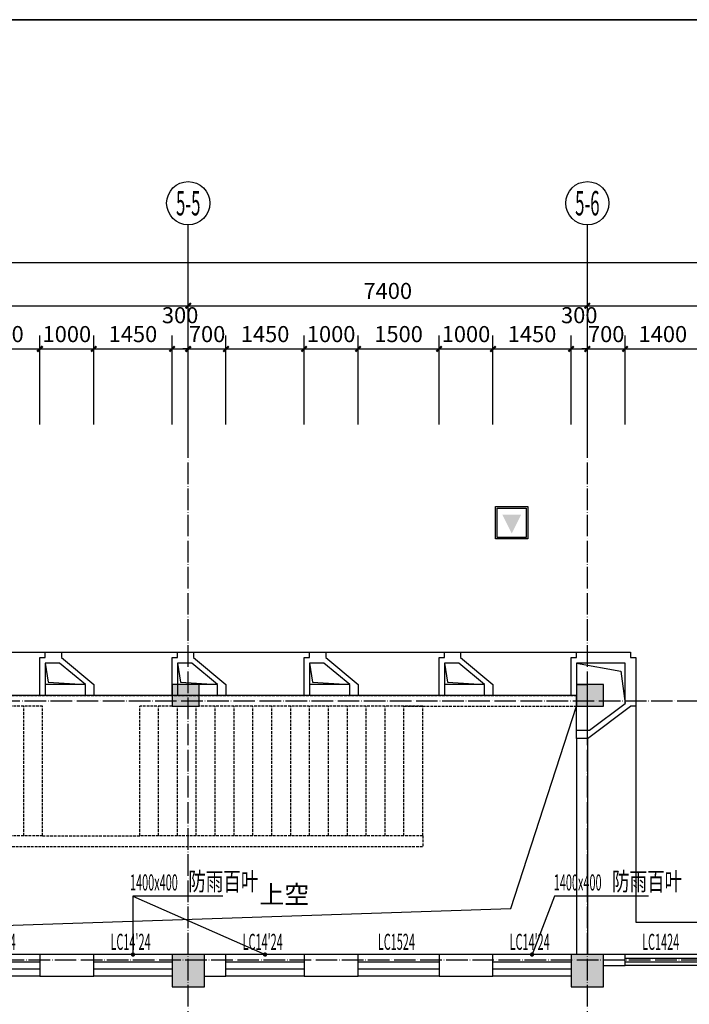
# Model space of a CAD drawing. Extents: x -977719 to 1504422, y -3543325 to -15798.
# Drawn here: x -876191 to -863775, y -3198633 to -3180392 of the extents above; entities that cross this region are included whole.
import ezdxf
from ezdxf.enums import TextEntityAlignment as Align

# ---------------------------------------------------------------- set-up
doc = ezdxf.new("R2010")
doc.units = 0
doc.header["$LTSCALE"] = 200
doc.linetypes.add('__DASH', pattern=[0.35, 0.25, -0.1])
doc.linetypes.add('DOTE', pattern=[2.42, 2, -0.2, 0.02, -0.2])
for name, color, linetype in [('A-FIRE-ANNO-TEXT', 3, 'Continuous'), ('A-FLOR-OPEN', 4, 'Continuous'), ('A_PL_2', 145, 'Continuous'), ('AXIS', 3, 'Continuous'), ('AXIS_TEXT', 7, 'Continuous'), ('COLUMN', 22, 'Continuous'), ('DIM_SYMB', 3, 'Continuous'), ('DOTE', 251, 'Continuous'), ('PUB_DIM', 36, 'Continuous'), ('PUB_HATCH', 8, 'Continuous'), ('PUB_TEXT', 7, 'Continuous'), ('RAWEN平面图-设备', 10, 'Continuous'), ('WALL', 2, 'Continuous'), ('WINDOW', 4, 'Continuous'), ('WINDOW_TEXT', 7, 'Continuous')]:
    doc.layers.add(name, color=color, linetype=linetype)
doc.layers.add('yichutu', color=7, linetype='Continuous', true_color=0xffffff, plot=False)
doc.styles.add('_TCH_AXIS', font='COMPLEX', dxfattribs={"bigfont": 'GBCBIG'})
doc.styles.add('_TCH_DIM_T3', font='SIMPLEX', dxfattribs={"width": 0.705882, "bigfont": 'GBCBIG'})
doc.styles.add('COMPLEX', font='COMPLEX')
doc.styles.get("Standard").update_dxf_attribs({"font": 'gbenor.shx', "bigfont": 'gbcbig.shx'})
doc.dimstyles.new('_TCH_ARCH&&100', dxfattribs={"dimtxt": 297.5, "dimasz": 100, "dimexe": 250, "dimexo": 300, "dimgap": 126.25, "dimtad": 1, "dimdec": 0, "dimzin": 0, "dimdsep": 46, "dimtxsty": '_TCH_DIM_T3', "dimblk": 'ARCHTICK', "dimcen": 0.09, "dimclrt": 7, "dimazin": 2, "dimtfac": 1, "dimtdec": 0, "dimtix": 1, "dimtmove": 2, "dimatfit": 3, "dimfxl": 1, "dimtolj": 1, "dimtzin": 0, "dimarcsym": 0})

# ---------------------------------------------------------------- blocks, each defined once
blk = doc.blocks.new('vzxvcxzbvcxb')
at = {"layer": 'A-FIRE-ANNO-TEXT'}
h = blk.add_hatch(color=224, dxfattribs=at)
h.dxf.hatch_style = 1
h.paths.add_polyline_path([(-1226888, -3240490), (-1227062, -3240838), (-1226714, -3240838)])
at = {"layer": 'A-FIRE-ANNO-TEXT', "color": 224}
for points in [[(-1226588, -3240987), (-1226588, -3240387), (-1227188, -3240387), (-1227188, -3240987)], [(-1226618, -3240957), (-1226618, -3240417), (-1227158, -3240417), (-1227158, -3240957)]]:
    blk.add_lwpolyline(points, close=True, dxfattribs=at)
blk = doc.blocks.new('czxvxcvcxbvc')
at = {"layer": 'A-FLOR-OPEN'}
blk.add_lwpolyline([(-1098963, -3171114), (-1099018, -3170763), (-1099707, -3170714)], dxfattribs=at)
at = {"layer": 'COLUMN'}
blk.add_lwpolyline([(-1099863, -3170514), (-1099707, -3170514), (-1099707, -3170714), (-1099227, -3171114), (-1098963, -3171114), (-1098963, -3170514), (-1098863, -3170514), (-1098863, -3171214), (-1098963, -3171214), (-1098963, -3171314), (-1099263, -3171314), (-1099263, -3171214), (-1099863, -3170714), (-1099863, -3170514)], dxfattribs=at)
at = {"layer": 'WALL'}
for p, q in [((-1099707, -3170514), (-1098963, -3170514)), ((-1099707, -3170714), (-1098963, -3170714))]:
    blk.add_line(p, q, dxfattribs=at)
blk = doc.blocks.new('yct-841-594-84100-59400-100-1000.0')
at = {"layer": 'yichutu', "color": 7, "true_color": 0xffffff}
blk.add_lwpolyline([(0, 0), (0, 59400), (84100, 59400), (84100, 0)], close=True, dxfattribs=at)
blk = doc.blocks.new('_ArchTick')
at = {"color": 0, "linetype": 'ByBlock', "const_width": 0.4}
blk.add_lwpolyline([(-0.5, -0.5), (0.5, 0.5)], dxfattribs=at)
blk = doc.blocks.new('*D3666')
at = {"layer": 'Defpoints', "color": 0, "transparency": 16777216}
for p in [(-863566, -3186492), (-864966, -3188192), (-863566, -3188192)]:
    blk.add_point(p, dxfattribs=at)
at = {"layer": 'PUB_DIM', "color": 0, "lineweight": -2, "transparency": 16777216}
for p, q in [((-864966, -3187892), (-864966, -3186242)), ((-863566, -3187892), (-863566, -3186242)), ((-864966, -3186492), (-863566, -3186492))]:
    blk.add_line(p, q, dxfattribs=at)
at = {"layer": 'PUB_DIM', "color": 0, "lineweight": -2, "transparency": 16777216, "xscale": 100, "yscale": 100, "zscale": 100, "rotation": 180}
blk.add_blockref('_ArchTick', (-864966, -3186492), dxfattribs=at)
at = {"layer": 'PUB_DIM', "color": 0, "lineweight": -2, "transparency": 16777216, "xscale": 100, "yscale": 100, "zscale": 100}
blk.add_blockref('_ArchTick', (-863566, -3186492), dxfattribs=at)
at = {"layer": 'PUB_DIM', "color": 7, "transparency": 16777216, "insert": (-864266, -3186217), "char_height": 297.5, "attachment_point": 5, "style": '_TCH_DIM_T3'}
blk.add_mtext('\\A1;1400', dxfattribs=at)
blk = doc.blocks.new('*D3667')
at = {"layer": 'Defpoints', "color": 0, "transparency": 16777216}
for p in [(-864966, -3186492), (-865666, -3188192), (-864966, -3188192)]:
    blk.add_point(p, dxfattribs=at)
at = {"layer": 'PUB_DIM', "color": 0, "lineweight": -2, "transparency": 16777216}
for p, q in [((-865666, -3187892), (-865666, -3186242)), ((-864966, -3187892), (-864966, -3186242)), ((-865666, -3186492), (-865766, -3186492)), ((-865666, -3186492), (-864966, -3186492)), ((-864966, -3186492), (-864866, -3186492))]:
    blk.add_line(p, q, dxfattribs=at)
at = {"layer": 'PUB_DIM', "color": 0, "lineweight": -2, "transparency": 16777216, "xscale": 100, "yscale": 100, "zscale": 100}
blk.add_blockref('_ArchTick', (-865666, -3186492), dxfattribs=at)
at = {"layer": 'PUB_DIM', "color": 0, "lineweight": -2, "transparency": 16777216, "xscale": 100, "yscale": 100, "zscale": 100, "rotation": 180}
blk.add_blockref('_ArchTick', (-864966, -3186492), dxfattribs=at)
at = {"layer": 'PUB_DIM', "color": 7, "transparency": 16777216, "insert": (-865316, -3186217), "char_height": 297.5, "attachment_point": 5, "style": '_TCH_DIM_T3'}
blk.add_mtext('\\A1;700', dxfattribs=at)
blk = doc.blocks.new('*D3668')
at = {"layer": 'Defpoints', "color": 0, "transparency": 16777216}
for p in [(-865666, -3186492), (-865966, -3188192), (-865666, -3188192)]:
    blk.add_point(p, dxfattribs=at)
at = {"layer": 'PUB_DIM', "color": 0, "lineweight": -2, "transparency": 16777216}
for p, q in [((-865966, -3187892), (-865966, -3186242)), ((-865666, -3187892), (-865666, -3186242)), ((-865966, -3186492), (-865666, -3186492))]:
    blk.add_line(p, q, dxfattribs=at)
at = {"layer": 'PUB_DIM', "color": 0, "lineweight": -2, "transparency": 16777216, "xscale": 100, "yscale": 100, "zscale": 100, "rotation": 180}
blk.add_blockref('_ArchTick', (-865966, -3186492), dxfattribs=at)
at = {"layer": 'PUB_DIM', "color": 0, "lineweight": -2, "transparency": 16777216, "xscale": 100, "yscale": 100, "zscale": 100}
blk.add_blockref('_ArchTick', (-865666, -3186492), dxfattribs=at)
at = {"layer": 'PUB_DIM', "color": 7, "transparency": 16777216, "insert": (-865816, -3185867), "char_height": 297.5, "attachment_point": 5, "style": '_TCH_DIM_T3'}
blk.add_mtext('\\A1;300', dxfattribs=at)
blk = doc.blocks.new('*D3669')
at = {"layer": 'Defpoints', "color": 0, "transparency": 16777216}
for p in [(-865966, -3186492), (-867416, -3188192), (-865966, -3188192)]:
    blk.add_point(p, dxfattribs=at)
at = {"layer": 'PUB_DIM', "color": 0, "lineweight": -2, "transparency": 16777216}
for p, q in [((-867416, -3187892), (-867416, -3186242)), ((-865966, -3187892), (-865966, -3186242)), ((-867416, -3186492), (-865966, -3186492))]:
    blk.add_line(p, q, dxfattribs=at)
at = {"layer": 'PUB_DIM', "color": 0, "lineweight": -2, "transparency": 16777216, "xscale": 100, "yscale": 100, "zscale": 100, "rotation": 180}
blk.add_blockref('_ArchTick', (-867416, -3186492), dxfattribs=at)
at = {"layer": 'PUB_DIM', "color": 0, "lineweight": -2, "transparency": 16777216, "xscale": 100, "yscale": 100, "zscale": 100}
blk.add_blockref('_ArchTick', (-865966, -3186492), dxfattribs=at)
at = {"layer": 'PUB_DIM', "color": 7, "transparency": 16777216, "insert": (-866691, -3186217), "char_height": 297.5, "attachment_point": 5, "style": '_TCH_DIM_T3'}
blk.add_mtext('\\A1;1450', dxfattribs=at)
blk = doc.blocks.new('*D3670')
at = {"layer": 'Defpoints', "color": 0, "transparency": 16777216}
for p in [(-867416, -3186492), (-868416, -3188192), (-867416, -3188192)]:
    blk.add_point(p, dxfattribs=at)
at = {"layer": 'PUB_DIM', "color": 0, "lineweight": -2, "transparency": 16777216}
for p, q in [((-868416, -3187892), (-868416, -3186242)), ((-867416, -3187892), (-867416, -3186242)), ((-868416, -3186492), (-867416, -3186492))]:
    blk.add_line(p, q, dxfattribs=at)
at = {"layer": 'PUB_DIM', "color": 0, "lineweight": -2, "transparency": 16777216, "xscale": 100, "yscale": 100, "zscale": 100, "rotation": 180}
blk.add_blockref('_ArchTick', (-868416, -3186492), dxfattribs=at)
at = {"layer": 'PUB_DIM', "color": 0, "lineweight": -2, "transparency": 16777216, "xscale": 100, "yscale": 100, "zscale": 100}
blk.add_blockref('_ArchTick', (-867416, -3186492), dxfattribs=at)
at = {"layer": 'PUB_DIM', "color": 7, "transparency": 16777216, "insert": (-867916, -3186217), "char_height": 297.5, "attachment_point": 5, "style": '_TCH_DIM_T3'}
blk.add_mtext('\\A1;1000', dxfattribs=at)
blk = doc.blocks.new('*D3671')
at = {"layer": 'Defpoints', "color": 0, "transparency": 16777216}
for p in [(-868416, -3186492), (-869916, -3188192), (-868416, -3188192)]:
    blk.add_point(p, dxfattribs=at)
at = {"layer": 'PUB_DIM', "color": 0, "lineweight": -2, "transparency": 16777216}
for p, q in [((-869916, -3187892), (-869916, -3186242)), ((-868416, -3187892), (-868416, -3186242)), ((-869916, -3186492), (-868416, -3186492))]:
    blk.add_line(p, q, dxfattribs=at)
at = {"layer": 'PUB_DIM', "color": 0, "lineweight": -2, "transparency": 16777216, "xscale": 100, "yscale": 100, "zscale": 100, "rotation": 180}
blk.add_blockref('_ArchTick', (-869916, -3186492), dxfattribs=at)
at = {"layer": 'PUB_DIM', "color": 0, "lineweight": -2, "transparency": 16777216, "xscale": 100, "yscale": 100, "zscale": 100}
blk.add_blockref('_ArchTick', (-868416, -3186492), dxfattribs=at)
at = {"layer": 'PUB_DIM', "color": 7, "transparency": 16777216, "insert": (-869166, -3186217), "char_height": 297.5, "attachment_point": 5, "style": '_TCH_DIM_T3'}
blk.add_mtext('\\A1;1500', dxfattribs=at)
blk = doc.blocks.new('*D3672')
at = {"layer": 'Defpoints', "color": 0, "transparency": 16777216}
for p in [(-869916, -3186492), (-870916, -3188192), (-869916, -3188192)]:
    blk.add_point(p, dxfattribs=at)
at = {"layer": 'PUB_DIM', "color": 0, "lineweight": -2, "transparency": 16777216}
for p, q in [((-870916, -3187892), (-870916, -3186242)), ((-869916, -3187892), (-869916, -3186242)), ((-870916, -3186492), (-869916, -3186492))]:
    blk.add_line(p, q, dxfattribs=at)
at = {"layer": 'PUB_DIM', "color": 0, "lineweight": -2, "transparency": 16777216, "xscale": 100, "yscale": 100, "zscale": 100, "rotation": 180}
blk.add_blockref('_ArchTick', (-870916, -3186492), dxfattribs=at)
at = {"layer": 'PUB_DIM', "color": 0, "lineweight": -2, "transparency": 16777216, "xscale": 100, "yscale": 100, "zscale": 100}
blk.add_blockref('_ArchTick', (-869916, -3186492), dxfattribs=at)
at = {"layer": 'PUB_DIM', "color": 7, "transparency": 16777216, "insert": (-870416, -3186217), "char_height": 297.5, "attachment_point": 5, "style": '_TCH_DIM_T3'}
blk.add_mtext('\\A1;1000', dxfattribs=at)
blk = doc.blocks.new('*D3673')
at = {"layer": 'Defpoints', "color": 0, "transparency": 16777216}
for p in [(-870916, -3186492), (-872366, -3188192), (-870916, -3188192)]:
    blk.add_point(p, dxfattribs=at)
at = {"layer": 'PUB_DIM', "color": 0, "lineweight": -2, "transparency": 16777216}
for p, q in [((-872366, -3187892), (-872366, -3186242)), ((-870916, -3187892), (-870916, -3186242)), ((-872366, -3186492), (-870916, -3186492))]:
    blk.add_line(p, q, dxfattribs=at)
at = {"layer": 'PUB_DIM', "color": 0, "lineweight": -2, "transparency": 16777216, "xscale": 100, "yscale": 100, "zscale": 100, "rotation": 180}
blk.add_blockref('_ArchTick', (-872366, -3186492), dxfattribs=at)
at = {"layer": 'PUB_DIM', "color": 0, "lineweight": -2, "transparency": 16777216, "xscale": 100, "yscale": 100, "zscale": 100}
blk.add_blockref('_ArchTick', (-870916, -3186492), dxfattribs=at)
at = {"layer": 'PUB_DIM', "color": 7, "transparency": 16777216, "insert": (-871641, -3186217), "char_height": 297.5, "attachment_point": 5, "style": '_TCH_DIM_T3'}
blk.add_mtext('\\A1;1450', dxfattribs=at)
blk = doc.blocks.new('*D3655')
at = {"layer": 'Defpoints', "color": 0, "transparency": 16777216}
for p in [(-872366, -3186492), (-873066, -3188192), (-872366, -3188192)]:
    blk.add_point(p, dxfattribs=at)
at = {"layer": 'PUB_DIM', "color": 0, "lineweight": -2, "transparency": 16777216}
for p, q in [((-873066, -3187892), (-873066, -3186242)), ((-872366, -3187892), (-872366, -3186242)), ((-873066, -3186492), (-873166, -3186492)), ((-873066, -3186492), (-872366, -3186492)), ((-872366, -3186492), (-872266, -3186492))]:
    blk.add_line(p, q, dxfattribs=at)
at = {"layer": 'PUB_DIM', "color": 0, "lineweight": -2, "transparency": 16777216, "xscale": 100, "yscale": 100, "zscale": 100}
blk.add_blockref('_ArchTick', (-873066, -3186492), dxfattribs=at)
at = {"layer": 'PUB_DIM', "color": 0, "lineweight": -2, "transparency": 16777216, "xscale": 100, "yscale": 100, "zscale": 100, "rotation": 180}
blk.add_blockref('_ArchTick', (-872366, -3186492), dxfattribs=at)
at = {"layer": 'PUB_DIM', "color": 7, "transparency": 16777216, "insert": (-872716, -3186217), "char_height": 297.5, "attachment_point": 5, "style": '_TCH_DIM_T3'}
blk.add_mtext('\\A1;700', dxfattribs=at)
blk = doc.blocks.new('*D3656')
at = {"layer": 'Defpoints', "color": 0, "transparency": 16777216}
for p in [(-873066, -3186492), (-873366, -3188192), (-873066, -3188192)]:
    blk.add_point(p, dxfattribs=at)
at = {"layer": 'PUB_DIM', "color": 0, "lineweight": -2, "transparency": 16777216}
for p, q in [((-873366, -3187892), (-873366, -3186242)), ((-873066, -3187892), (-873066, -3186242)), ((-873366, -3186492), (-873066, -3186492))]:
    blk.add_line(p, q, dxfattribs=at)
at = {"layer": 'PUB_DIM', "color": 0, "lineweight": -2, "transparency": 16777216, "xscale": 100, "yscale": 100, "zscale": 100, "rotation": 180}
blk.add_blockref('_ArchTick', (-873366, -3186492), dxfattribs=at)
at = {"layer": 'PUB_DIM', "color": 0, "lineweight": -2, "transparency": 16777216, "xscale": 100, "yscale": 100, "zscale": 100}
blk.add_blockref('_ArchTick', (-873066, -3186492), dxfattribs=at)
at = {"layer": 'PUB_DIM', "color": 7, "transparency": 16777216, "insert": (-873216, -3185867), "char_height": 297.5, "attachment_point": 5, "style": '_TCH_DIM_T3'}
blk.add_mtext('\\A1;300', dxfattribs=at)
blk = doc.blocks.new('*D3657')
at = {"layer": 'Defpoints', "color": 0, "transparency": 16777216}
for p in [(-873366, -3186492), (-874816, -3188192), (-873366, -3188192)]:
    blk.add_point(p, dxfattribs=at)
at = {"layer": 'PUB_DIM', "color": 0, "lineweight": -2, "transparency": 16777216}
for p, q in [((-874816, -3187892), (-874816, -3186242)), ((-873366, -3187892), (-873366, -3186242)), ((-874816, -3186492), (-873366, -3186492))]:
    blk.add_line(p, q, dxfattribs=at)
at = {"layer": 'PUB_DIM', "color": 0, "lineweight": -2, "transparency": 16777216, "xscale": 100, "yscale": 100, "zscale": 100, "rotation": 180}
blk.add_blockref('_ArchTick', (-874816, -3186492), dxfattribs=at)
at = {"layer": 'PUB_DIM', "color": 0, "lineweight": -2, "transparency": 16777216, "xscale": 100, "yscale": 100, "zscale": 100}
blk.add_blockref('_ArchTick', (-873366, -3186492), dxfattribs=at)
at = {"layer": 'PUB_DIM', "color": 7, "transparency": 16777216, "insert": (-874091, -3186217), "char_height": 297.5, "attachment_point": 5, "style": '_TCH_DIM_T3'}
blk.add_mtext('\\A1;1450', dxfattribs=at)
blk = doc.blocks.new('*D3658')
at = {"layer": 'Defpoints', "color": 0, "transparency": 16777216}
for p in [(-874816, -3186492), (-875816, -3188192), (-874816, -3188192)]:
    blk.add_point(p, dxfattribs=at)
at = {"layer": 'PUB_DIM', "color": 0, "lineweight": -2, "transparency": 16777216}
for p, q in [((-875816, -3187892), (-875816, -3186242)), ((-874816, -3187892), (-874816, -3186242)), ((-875816, -3186492), (-874816, -3186492))]:
    blk.add_line(p, q, dxfattribs=at)
at = {"layer": 'PUB_DIM', "color": 0, "lineweight": -2, "transparency": 16777216, "xscale": 100, "yscale": 100, "zscale": 100, "rotation": 180}
blk.add_blockref('_ArchTick', (-875816, -3186492), dxfattribs=at)
at = {"layer": 'PUB_DIM', "color": 0, "lineweight": -2, "transparency": 16777216, "xscale": 100, "yscale": 100, "zscale": 100}
blk.add_blockref('_ArchTick', (-874816, -3186492), dxfattribs=at)
at = {"layer": 'PUB_DIM', "color": 7, "transparency": 16777216, "insert": (-875316, -3186217), "char_height": 297.5, "attachment_point": 5, "style": '_TCH_DIM_T3'}
blk.add_mtext('\\A1;1000', dxfattribs=at)
blk = doc.blocks.new('*D3659')
at = {"layer": 'Defpoints', "color": 0, "transparency": 16777216}
for p in [(-875816, -3186492), (-877316, -3188192), (-875816, -3188192)]:
    blk.add_point(p, dxfattribs=at)
at = {"layer": 'PUB_DIM', "color": 0, "lineweight": -2, "transparency": 16777216}
for p, q in [((-877316, -3187892), (-877316, -3186242)), ((-875816, -3187892), (-875816, -3186242)), ((-877316, -3186492), (-875816, -3186492))]:
    blk.add_line(p, q, dxfattribs=at)
at = {"layer": 'PUB_DIM', "color": 0, "lineweight": -2, "transparency": 16777216, "xscale": 100, "yscale": 100, "zscale": 100, "rotation": 180}
blk.add_blockref('_ArchTick', (-877316, -3186492), dxfattribs=at)
at = {"layer": 'PUB_DIM', "color": 0, "lineweight": -2, "transparency": 16777216, "xscale": 100, "yscale": 100, "zscale": 100}
blk.add_blockref('_ArchTick', (-875816, -3186492), dxfattribs=at)
at = {"layer": 'PUB_DIM', "color": 7, "transparency": 16777216, "insert": (-876566, -3186217), "char_height": 297.5, "attachment_point": 5, "style": '_TCH_DIM_T3'}
blk.add_mtext('\\A1;1500', dxfattribs=at)
blk = doc.blocks.new('*D2986')
at = {"layer": 'AXIS', "color": 0, "lineweight": -2, "transparency": 16777216}
for p, q in [((-880466, -3187852), (-880466, -3185442)), ((-873066, -3187852), (-873066, -3185442)), ((-880466, -3185692), (-873066, -3185692))]:
    blk.add_line(p, q, dxfattribs=at)
at = {"layer": 'Defpoints', "color": 0, "transparency": 16777216}
for p in [(-873066, -3185692), (-880466, -3188152), (-873066, -3188152)]:
    blk.add_point(p, dxfattribs=at)
at = {"layer": 'AXIS', "color": 0, "lineweight": -2, "transparency": 16777216, "xscale": 100, "yscale": 100, "zscale": 100, "rotation": 180}
blk.add_blockref('_ArchTick', (-880466, -3185692), dxfattribs=at)
at = {"layer": 'AXIS', "color": 0, "lineweight": -2, "transparency": 16777216, "xscale": 100, "yscale": 100, "zscale": 100}
blk.add_blockref('_ArchTick', (-873066, -3185692), dxfattribs=at)
at = {"layer": 'AXIS', "color": 7, "transparency": 16777216, "insert": (-876766, -3185417), "char_height": 297.5, "attachment_point": 5, "style": '_TCH_DIM_T3'}
blk.add_mtext('\\A1;7400', dxfattribs=at)
blk = doc.blocks.new('*D2987')
at = {"layer": 'AXIS', "color": 0, "lineweight": -2, "transparency": 16777216}
for p, q in [((-873066, -3187852), (-873066, -3185442)), ((-865666, -3187852), (-865666, -3185442)), ((-873066, -3185692), (-865666, -3185692))]:
    blk.add_line(p, q, dxfattribs=at)
at = {"layer": 'Defpoints', "color": 0, "transparency": 16777216}
for p in [(-865666, -3185692), (-873066, -3188152), (-865666, -3188152)]:
    blk.add_point(p, dxfattribs=at)
at = {"layer": 'AXIS', "color": 0, "lineweight": -2, "transparency": 16777216, "xscale": 100, "yscale": 100, "zscale": 100, "rotation": 180}
blk.add_blockref('_ArchTick', (-873066, -3185692), dxfattribs=at)
at = {"layer": 'AXIS', "color": 0, "lineweight": -2, "transparency": 16777216, "xscale": 100, "yscale": 100, "zscale": 100}
blk.add_blockref('_ArchTick', (-865666, -3185692), dxfattribs=at)
at = {"layer": 'AXIS', "color": 7, "transparency": 16777216, "insert": (-869366, -3185417), "char_height": 297.5, "attachment_point": 5, "style": '_TCH_DIM_T3'}
blk.add_mtext('\\A1;7400', dxfattribs=at)
blk = doc.blocks.new('*D3005')
at = {"layer": 'AXIS', "color": 0, "lineweight": -2, "transparency": 16777216}
for p, q in [((-865666, -3187852), (-865666, -3185442)), ((-858266, -3187852), (-858266, -3185442)), ((-865666, -3185692), (-858266, -3185692))]:
    blk.add_line(p, q, dxfattribs=at)
at = {"layer": 'Defpoints', "color": 0, "transparency": 16777216}
for p in [(-858266, -3185692), (-865666, -3188152), (-858266, -3188152)]:
    blk.add_point(p, dxfattribs=at)
at = {"layer": 'AXIS', "color": 0, "lineweight": -2, "transparency": 16777216, "xscale": 100, "yscale": 100, "zscale": 100, "rotation": 180}
blk.add_blockref('_ArchTick', (-865666, -3185692), dxfattribs=at)
at = {"layer": 'AXIS', "color": 0, "lineweight": -2, "transparency": 16777216, "xscale": 100, "yscale": 100, "zscale": 100}
blk.add_blockref('_ArchTick', (-858266, -3185692), dxfattribs=at)
at = {"layer": 'AXIS', "color": 7, "transparency": 16777216, "insert": (-861966, -3185417), "char_height": 297.5, "attachment_point": 5, "style": '_TCH_DIM_T3'}
blk.add_mtext('\\A1;7400', dxfattribs=at)
blk = doc.blocks.new('*D3010')
at = {"layer": 'AXIS', "color": 0, "lineweight": -2, "transparency": 16777216}
for p, q in [((-903266, -3187872), (-903266, -3184642)), ((-858266, -3187872), (-858266, -3184642)), ((-903266, -3184892), (-858266, -3184892))]:
    blk.add_line(p, q, dxfattribs=at)
at = {"layer": 'Defpoints', "color": 0, "transparency": 16777216}
for p in [(-858266, -3184892), (-903266, -3188172), (-858266, -3188172)]:
    blk.add_point(p, dxfattribs=at)
at = {"layer": 'AXIS', "color": 0, "lineweight": -2, "transparency": 16777216, "xscale": 100, "yscale": 100, "zscale": 100, "rotation": 180}
blk.add_blockref('_ArchTick', (-903266, -3184892), dxfattribs=at)
at = {"layer": 'AXIS', "color": 0, "lineweight": -2, "transparency": 16777216, "xscale": 100, "yscale": 100, "zscale": 100}
blk.add_blockref('_ArchTick', (-858266, -3184892), dxfattribs=at)
at = {"layer": 'AXIS', "color": 7, "transparency": 16777216, "insert": (-880466, -3184617), "char_height": 297.5, "attachment_point": 5, "style": '_TCH_DIM_T3'}
blk.add_mtext('\\A1;45000', dxfattribs=at)
blk = doc.blocks.new('_FZH')
blk.add_lwpolyline([(-0.5, -0.5), (0.5, -0.5), (0.5, 0.5), (-0.5, 0.5)], close=True)
at = {"layer": 'PUB_HATCH'}
blk.add_solid([(-0.5, -0.5), (0.5, -0.5), (-0.5, 0.5), (0.5, 0.5)], dxfattribs=at)
blk = doc.blocks.new('_AXISO')
blk.add_circle((0, 0), 0.5)
at = {"layer": 'AXIS_TEXT', "style": 'COMPLEX', "width": 1.041667}
blk.add_attdef('A', text='', height=0.56, dxfattribs=at).set_placement((-0.25, -0.28), (0.25, -0.28), align=Align.FIT)
blk = doc.blocks.new('$WINLIB2D$00000001')
at = {"color": 0}
for points in [[(-0.5, 0.5), (-0.5, -0.5)], [(-0.5, 0.5), (0.5, 0.5)], [(0.5, -0.5), (0.5, 0.5)], [(0.5, 0.167), (-0.5, 0.167)], [(0.5, -0.167), (-0.5, -0.167)], [(-0.5, -0.5), (0.5, -0.5)]]:
    blk.add_lwpolyline(points, dxfattribs=at)

msp = doc.modelspace()

# ---------------------------------------------------------------- linework, layer by layer
at = {"layer": 'A-FLOR-OPEN'}
for points in [[(-865865.8, -3192311), (-865044.9, -3192458.7), (-864965.8, -3193061)], [(-880565.8, -3197311), (-867082.1, -3196857.5), (-865865.8, -3193111)]]:
    msp.add_lwpolyline(points, dxfattribs=at)
at = {"layer": 'A_PL_2'}
for p, q in [((-895365.8, -3192111), (-865865.8, -3192111)), ((-865965.8, -3192911), (-880765.8, -3192911)), ((-864765.8, -3193111), (-864765.8, -3197111)), ((-864765.8, -3197111), (-858665.8, -3197111))]:
    msp.add_line(p, q, dxfattribs=at)
at = {"layer": 'AXIS'}
for p, q in [((-873065.8, -3188192.4), (-873065.8, -3184192.4)), ((-865665.8, -3188192.4), (-865665.8, -3184192.4))]:
    msp.add_line(p, q, dxfattribs=at)
at = {"layer": 'COLUMN'}
for p, q in [((-865965.8, -3192911), (-865965.8, -3192211)), ((-865965.8, -3192211), (-865865.8, -3192211)), ((-865865.8, -3192211), (-865865.8, -3192111)), ((-865865.8, -3192111), (-864865.8, -3192111)), ((-864865.8, -3192111), (-864865.8, -3192211)), ((-864865.8, -3192211), (-864765.8, -3192211)), ((-864765.8, -3192211), (-864765.8, -3193111)), ((-864965.8, -3192311), (-865865.8, -3192311)), ((-865865.8, -3192311), (-865865.8, -3192911)), ((-864965.8, -3193061), (-864965.8, -3192311)), ((-865865.8, -3192911), (-865965.8, -3192911)), ((-865665.8, -3193711), (-864865.8, -3193111)), ((-865624.2, -3193554.8), (-864965.8, -3193061)), ((-864765.8, -3193111), (-864865.8, -3193111)), ((-865865.8, -3193554.8), (-865624.2, -3193554.8)), ((-865865.8, -3193711), (-865865.8, -3193554.8)), ((-865665.8, -3193711), (-865865.8, -3193711))]:
    msp.add_line(p, q, dxfattribs=at)
at = {"layer": 'DIM_SYMB'}
msp.add_line((-874090.8, -3196629.3), (-871640.8, -3197711), dxfattribs=at)
for points in [[(-872425.8, -3196629.3), (-874090.8, -3196629.3), (-874090.8, -3197711)], [(-864529.2, -3196629.3), (-866273.7, -3196629.3), (-866690.8, -3197711)]]:
    msp.add_lwpolyline(points, dxfattribs=at)
at = {"layer": 'DIM_SYMB', "const_width": 40}
for points in [[(-874090.8, -3197691, 1), (-874090.8, -3197731, 1)], [(-871640.8, -3197691, 1), (-871640.8, -3197731, 1)], [(-866683.6, -3197692.3, 1), (-866698, -3197729.7, 1)]]:
    msp.add_lwpolyline(points, format="xyb", close=True, dxfattribs=at)
at = {"layer": 'DOTE', "linetype": 'DOTE'}
for p, q in [((-873065.8, -3235942.4), (-873065.8, -3188192.4)), ((-865665.8, -3235942.4), (-865665.8, -3188192.4)), ((-905141.4, -3193011), (-855624.8, -3193011)), ((-905065.8, -3197811), (-856092.8, -3197811))]:
    msp.add_line(p, q, dxfattribs=at)
at = {"layer": 'RAWEN平面图-设备'}
msp.add_lwpolyline([(-911641.4, -3239792.4), (-827541.4, -3239792.4), (-827541.4, -3180392.4), (-911641.4, -3180392.4)], close=True, dxfattribs=at)
at = {"layer": 'WALL'}
for p, q in [((-865865.8, -3192711), (-865665.8, -3192711)), ((-865665.8, -3193554.8), (-865665.8, -3192711)), ((-865865.8, -3193554.8), (-865865.8, -3192911)), ((-865865.8, -3193711), (-865865.8, -3197711)), ((-865665.8, -3193711), (-865665.8, -3197711)), ((-874815.8, -3197711), (-875815.8, -3197711)), ((-875815.8, -3197711), (-875815.8, -3198111)), ((-874815.8, -3198111), (-874815.8, -3197711)), ((-872365.8, -3197711), (-872765.8, -3197711)), ((-872365.8, -3198111), (-872365.8, -3197711)), ((-869915.8, -3197711), (-870915.8, -3197711)), ((-870915.8, -3197711), (-870915.8, -3198111)), ((-869915.8, -3198111), (-869915.8, -3197711)), ((-867415.8, -3197711), (-868415.8, -3197711)), ((-868415.8, -3197711), (-868415.8, -3198111)), ((-867415.8, -3198111), (-867415.8, -3197711)), ((-864965.8, -3197711), (-865365.8, -3197711)), ((-864965.8, -3197911), (-864965.8, -3197711)), ((-865365.8, -3197911), (-864965.8, -3197911)), ((-875815.8, -3198111), (-874815.8, -3198111)), ((-872765.8, -3198111), (-872365.8, -3198111)), ((-870915.8, -3198111), (-869915.8, -3198111)), ((-868415.8, -3198111), (-867415.8, -3198111))]:
    msp.add_line(p, q, dxfattribs=at)
at = {"layer": 'WINDOW', "linetype": '__DASH'}
for p, q in [((-878787.5, -3192911), (-865865.8, -3192911)), ((-875765.8, -3193111), (-878705.8, -3193111)), ((-876115.8, -3195511), (-876115.8, -3193111)), ((-875765.8, -3195511), (-875765.8, -3193111)), ((-873365.8, -3193111), (-873965.8, -3193111)), ((-873965.8, -3195511), (-873965.8, -3193111)), ((-873615.8, -3195511), (-873615.8, -3193111)), ((-873265.8, -3195511), (-873265.8, -3193111)), ((-872915.8, -3195511), (-872915.8, -3193111)), ((-868715.8, -3193111), (-872865.8, -3193111)), ((-872565.8, -3195511), (-872565.8, -3193111)), ((-872215.8, -3195511), (-872215.8, -3193111)), ((-871865.8, -3195511), (-871865.8, -3193111)), ((-871515.8, -3195511), (-871515.8, -3193111)), ((-871165.8, -3195511), (-871165.8, -3193111)), ((-870815.8, -3195511), (-870815.8, -3193111)), ((-870465.8, -3195511), (-870465.8, -3193111)), ((-870115.8, -3195511), (-870115.8, -3193111)), ((-869765.8, -3195511), (-869765.8, -3193111)), ((-869415.8, -3195511), (-869415.8, -3193111)), ((-869065.8, -3193111), (-865865.8, -3193111)), ((-869065.8, -3195511), (-869065.8, -3193111)), ((-868715.8, -3195511), (-868715.8, -3193111)), ((-875765.8, -3195511), (-877725.8, -3195511)), ((-875765.8, -3195511), (-873965.8, -3195511)), ((-868715.8, -3195511), (-873965.8, -3195511)), ((-868715.8, -3195511), (-868715.8, -3195711)), ((-877662.6, -3195711), (-868715.8, -3195711))]:
    msp.add_line(p, q, dxfattribs=at)

# ---------------------------------------------------------------- block references
at = {"layer": 'A-FIRE-ANNO-TEXT', "color": 224, "xscale": -1, "rotation": 180}
msp.add_blockref('vzxvcxzbvcxb', (359820.5, -6430399.2), dxfattribs=at)
at = {"layer": 'AXIS'}
ref = msp.add_blockref('_AXISO', (-873065.8, -3183792.4), dxfattribs=dict(at, xscale=800, yscale=800, zscale=800))
ref.add_attrib('A', '5-5', dxfattribs={"layer": 'AXIS_TEXT', "height": 452.55, "style": '_TCH_AXIS', "width": 0.35}).set_placement((-873292.1, -3184018.7), (-872839.5, -3184018.7), align=Align.FIT)
ref = msp.add_blockref('_AXISO', (-865665.8, -3183792.4), dxfattribs=dict(at, xscale=800, yscale=800, zscale=800))
ref.add_attrib('A', '5-6', dxfattribs={"layer": 'AXIS_TEXT', "height": 452.55, "style": '_TCH_AXIS', "width": 0.35}).set_placement((-865892.1, -3184018.7), (-865439.5, -3184018.7), align=Align.FIT)
at = {"layer": 'COLUMN', "rotation": 180}
for p in [(-1974678.6, -6363425), (-1972228.6, -6363425), (-1969778.6, -6363425), (-1967278.6, -6363425)]:
    msp.add_blockref('czxvxcvcxbvc', p, dxfattribs=at)
at = {"layer": 'COLUMN'}
for p, xscale, yscale, zscale in [((-873115.8, -3192911), 500.0000000147811, 400, 400), ((-873065.8, -3198011), 600, 600, 600), ((-865665.8, -3198011), 600, 600, 600)]:
    msp.add_blockref('_FZH', p, dxfattribs=dict(at, xscale=xscale, yscale=yscale, zscale=zscale))
at = {"layer": 'COLUMN', "xscale": 499.9999999845313, "yscale": 400.0000000381842, "zscale": 400.0000000381842, "rotation": 359.9999999991463}
msp.add_blockref('_FZH', (-865615.8, -3192911), dxfattribs=at)
at = {"layer": 'WINDOW'}
ref = msp.add_blockref('$WINLIB2D$00000001', (-876565.8, -3197911), dxfattribs=dict(at, xscale=-1500, yscale=400, zscale=-1500))
ref.add_attrib('A', 'LC1524', (-876950.5, -3197623.9), dxfattribs={"layer": 'WINDOW_TEXT', "height": 297.5, "style": '_TCH_DIM_T3', "width": 0.49827})
ref = msp.add_blockref('$WINLIB2D$00000001', (-874090.8, -3197911), dxfattribs=dict(at, xscale=-1450, yscale=400, zscale=-1450))
ref.add_attrib('A', "LC14'24", (-874507.3, -3197623.9), dxfattribs={"layer": 'WINDOW_TEXT', "height": 297.5, "style": '_TCH_DIM_T3', "width": 0.49827})
ref = msp.add_blockref('$WINLIB2D$00000001', (-871640.8, -3197911), dxfattribs=dict(at, xscale=-1450, yscale=400, zscale=-1450))
ref.add_attrib('A', "LC14'24", (-872057.3, -3197623.9), dxfattribs={"layer": 'WINDOW_TEXT', "height": 297.5, "style": '_TCH_DIM_T3', "width": 0.49827})
ref = msp.add_blockref('$WINLIB2D$00000001', (-869165.8, -3197911), dxfattribs=dict(at, xscale=-1500, yscale=400, zscale=-1500))
ref.add_attrib('A', 'LC1524', (-869550.5, -3197623.9), dxfattribs={"layer": 'WINDOW_TEXT', "height": 297.5, "style": '_TCH_DIM_T3', "width": 0.49827})
ref = msp.add_blockref('$WINLIB2D$00000001', (-866690.8, -3197911), dxfattribs=dict(at, xscale=-1450, yscale=400, zscale=-1450))
ref.add_attrib('A', "LC14'24", (-867107.3, -3197623.9), dxfattribs={"layer": 'WINDOW_TEXT', "height": 297.5, "style": '_TCH_DIM_T3', "width": 0.49827})
ref = msp.add_blockref('$WINLIB2D$00000001', (-864265.8, -3197811), dxfattribs=dict(at, xscale=-1400, yscale=200, zscale=-1400))
ref.add_attrib('A', 'LC1424', (-864650.5, -3197623.9), dxfattribs={"layer": 'WINDOW_TEXT', "height": 297.5, "style": '_TCH_DIM_T3', "width": 0.49827})
at = {"layer": 'yichutu'}
msp.add_blockref('yct-841-594-84100-59400-100-1000.0', (-911641.4, -3239792.4), dxfattribs=at)

# ---------------------------------------------------------------- texts
at = {"layer": 'PUB_TEXT', "style": '_TCH_DIM_T3'}
for s, height, width, p in [('1400x400', 297.5, 0.49827, (-874145.2, -3196524.3)), ('防雨百叶', 337.59, 0.705882, (-873065.2, -3196524.3)), ('1400x400', 297.5, 0.49827, (-866288.4, -3196524.3)), ('防雨百叶', 337.59, 0.705882, (-865208.4, -3196524.3))]:
    msp.add_text(s, height=height, dxfattribs=dict(at, width=width)).set_placement(p)
at = {"layer": 'PUB_TEXT'}
msp.add_text('上空', height=337.59, dxfattribs=at).set_placement((-871745.3, -3196767.1))

# ---------------------------------------------------------------- dimensions: what is measured, and where the dimension line sits
at = {"layer": 'AXIS'}
dim = msp.add_linear_dim(base=(-858265.8, -3184892.4), p1=(-903265.8, -3188172.2), p2=(-858265.8, -3188172.2), angle=0, dimstyle='_TCH_ARCH&&100', dxfattribs=at)
dim.commit()
dim.dimension.update_dxf_attribs({"geometry": '*D3010', "text_midpoint": (-880465.8, -3184617.3), "dimtype": 161})
for p1, p2, picture, middle in [((-880465.8, -3188152.2), (-873065.8, -3188152.2), '*D2986', (-876765.8, -3185417.4)), ((-873065.8, -3188152.2), (-865665.8, -3188152.2), '*D2987', (-869365.8, -3185417.4)), ((-865665.8, -3188152.2), (-858265.8, -3188152.2), '*D3005', (-861965.8, -3185417.4))]:
    dim = msp.add_aligned_dim(p1=p1, p2=p2, distance=2459.8, dimstyle='_TCH_ARCH&&100', dxfattribs=at)
    dim.commit()
    dim.dimension.update_dxf_attribs({"geometry": picture, "text_midpoint": middle})
at = {"layer": 'PUB_DIM'}
for base, p1, p2, picture, middle in [((-873065.8, -3186492.4), (-873365.8, -3188192.4), (-873065.8, -3188192.4), '*D3656', (-873215.8, -3185867.4)), ((-865665.8, -3186492.4), (-865965.8, -3188192.4), (-865665.8, -3188192.4), '*D3668', (-865815.8, -3185867.4))]:
    dim = msp.add_linear_dim(base=base, p1=p1, p2=p2, angle=0, dimstyle='_TCH_ARCH&&100', dxfattribs=at)
    dim.commit()
    dim.dimension.update_dxf_attribs({"geometry": picture, "text_midpoint": middle, "dimtype": 161})
for p1, p2, picture, middle in [((-877315.8, -3188192.4), (-875815.8, -3188192.4), '*D3659', (-876565.8, -3186217.4)), ((-875815.8, -3188192.4), (-874815.8, -3188192.4), '*D3658', (-875315.8, -3186217.4)), ((-874815.8, -3188192.4), (-873365.8, -3188192.4), '*D3657', (-874090.8, -3186217.4)), ((-873065.8, -3188192.4), (-872365.8, -3188192.4), '*D3655', (-872715.8, -3186217.4)), ((-872365.8, -3188192.4), (-870915.8, -3188192.4), '*D3673', (-871640.8, -3186217.4)), ((-870915.8, -3188192.4), (-869915.8, -3188192.4), '*D3672', (-870415.8, -3186217.4)), ((-869915.8, -3188192.4), (-868415.8, -3188192.4), '*D3671', (-869165.8, -3186217.4)), ((-868415.8, -3188192.4), (-867415.8, -3188192.4), '*D3670', (-867915.8, -3186217.4)), ((-867415.8, -3188192.4), (-865965.8, -3188192.4), '*D3669', (-866690.8, -3186217.4)), ((-865665.8, -3188192.4), (-864965.8, -3188192.4), '*D3667', (-865315.8, -3186217.4)), ((-864965.8, -3188192.4), (-863565.8, -3188192.4), '*D3666', (-864265.8, -3186217.4))]:
    dim = msp.add_aligned_dim(p1=p1, p2=p2, distance=1700, dimstyle='_TCH_ARCH&&100', dxfattribs=at)
    dim.commit()
    dim.dimension.update_dxf_attribs({"geometry": picture, "text_midpoint": middle})

doc.saveas('drawing.dxf')
